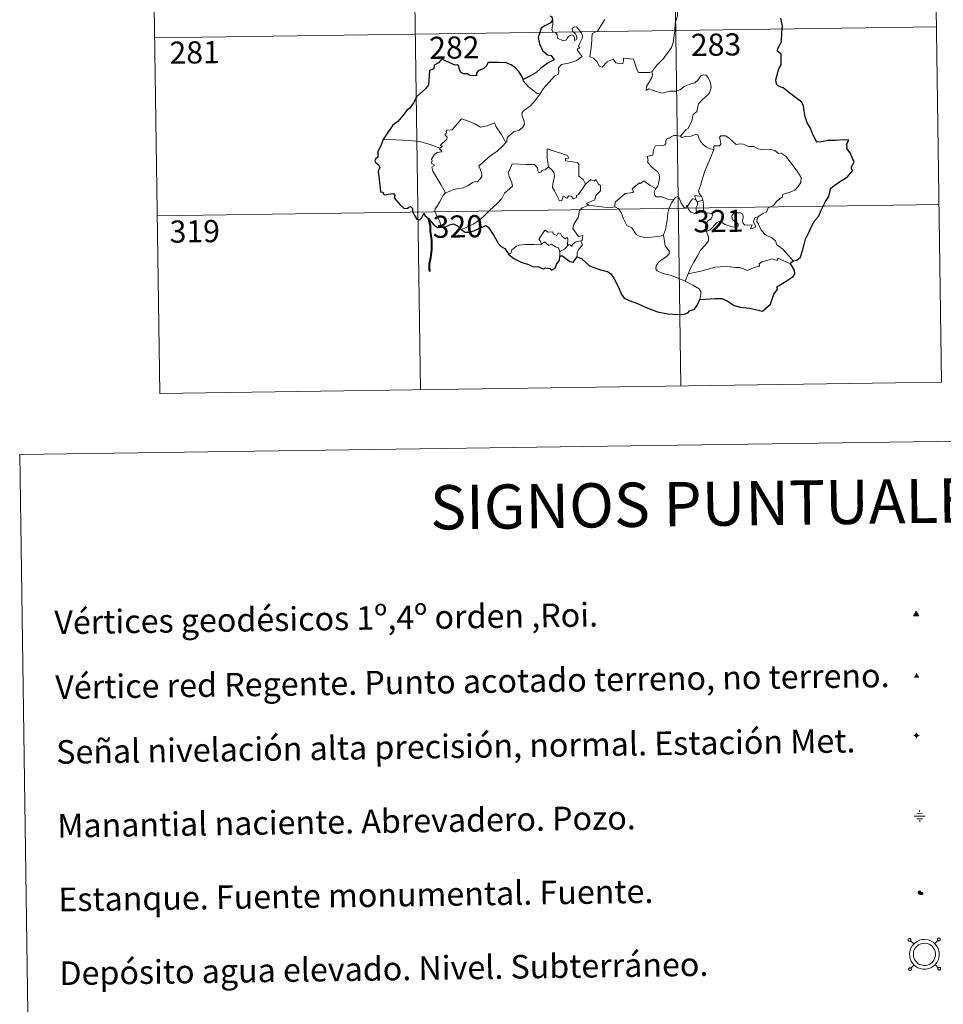
# Model space of a CAD drawing. Units: metres. Extents: x 596200 to 600697, y 4737964 to 4740998.
# Drawn here: x 596522 to 596835, y 4739514 to 4739848 of the extents above; entities that cross this region are included whole.
import ezdxf
from ezdxf.enums import TextEntityAlignment as Align

# ---------------------------------------------------------------- set-up
doc = ezdxf.new("R2010")
doc.units = ezdxf.units.M
doc.header["$MEASUREMENT"] = 0
for name, color, linetype, lineweight in [('Carátula', 7, 'Continuous', 5), ('Level 13', 5, 'Continuous', 0), ('Level 15', 1, 'Continuous', 0), ('Level 63', 7, 'Continuous', 0), ('Level 8', 19, 'Continuous', 0)]:
    doc.layers.add(name, color=color, linetype=linetype, lineweight=lineweight)
doc.styles.add('Arial', font='ARIAL.TTF', dxfattribs={"height": 0.2})

# ---------------------------------------------------------------- blocks, each defined once
blk = doc.blocks.new('5VG1OR')
at = {"layer": 'Carátula', "linetype": 'Continuous', "lineweight": 5}
h = blk.add_hatch(color=1, dxfattribs=at)
edge = h.paths.add_edge_path()
edge.add_arc((0, 0), 0.75, 359.999, 719.999)
at = {"layer": 'Carátula', "color": 250, "linetype": 'Continuous', "lineweight": 5}
for p, q in [((0, 5.2), (-0.1, 0.7)), ((-0.1, 0.7), (0, 5.2)), ((-0.1, -0.8), (-0.1, -2.6)), ((-0.1, -2.6), (-0.1, -0.8))]:
    blk.add_line(p, q, dxfattribs=at)
at = {"layer": 'Carátula', "color": 250, "linetype": 'Continuous', "lineweight": 5, "flags": 128}
for points in [[(0, 5.2), (-4.6, -2.6), (-0.1, -2.6)], [(-0.1, -2.6), (4.4, -2.6), (0, 5.2)]]:
    blk.add_lwpolyline(points, dxfattribs=at)
at = {"layer": 'Carátula', "color": 250, "linetype": 'Continuous', "lineweight": 5, "extrusion": (0, 0, -1)}
for start, end in [(272.8103, 87.2175), (87.1918, 272.8103)]:
    blk.add_arc((0, 0, 0), 0.75, start, end, dxfattribs=at)
at = {"layer": 'Carátula', "color": 250, "linetype": 'Continuous', "lineweight": 5}
blk.add_3dface([(9, -5.2), (-9, -5.2), (-0.1, 10.4)], dxfattribs=at)
blk = doc.blocks.new('5NIVA')
at = {"layer": 'Carátula', "color": 7, "linetype": 'Continuous', "lineweight": 5, "flags": 128}
for points in [[(3.9, -0.1), (3.9, 0.1), (3.9, 0.3), (3.9, 0.5), (3.8, 0.7), (3.8, 0.9), (3.7, 1.1), (3.6, 1.3), (3.6, 1.4), (3.5, 1.6), (3.4, 1.8), (3.3, 2), (3.2, 2.1), (3, 2.3), (2.9, 2.5), (2.8, 2.6), (2.6, 2.7), (2.5, 2.8), (2.3, 3), (2.2, 3.1), (2, 3.2), (1.8, 3.3), (1.6, 3.4), (1.4, 3.4), (1.3, 3.5), (1, 3.6), (0.9, 3.6), (0.7, 3.7), (0.5, 3.7), (0.3, 3.7), (0.1, 3.7), (-0.1, 3.7), (-0.3, 3.7), (-0.5, 3.7), (-0.7, 3.6), (-0.9, 3.6), (-1.1, 3.5), (-1.3, 3.4), (-1.4, 3.4), (-1.6, 3.3), (-1.8, 3.2), (-2, 3.1), (-2.1, 3), (-2.3, 2.8), (-2.5, 2.7), (-2.6, 2.6), (-2.7, 2.5), (-2.9, 2.3), (-3, 2.1), (-3.1, 2), (-3.2, 1.8), (-3.3, 1.6), (-3.4, 1.4), (-3.5, 1.3), (-3.5, 1.1), (-3.6, 0.9), (-3.6, 0.7), (-3.7, 0.5), (-3.7, 0.3), (-3.7, 0.1), (-3.7, -0.1), (-3.7, -0.3), (-3.7, -0.5), (-3.7, -0.7), (-3.6, -0.9), (-3.6, -1.1), (-3.5, -1.3), (-3.5, -1.5), (-3.4, -1.6), (-3.3, -1.8), (-3.2, -2), (-3.1, -2.2), (-3, -2.3), (-2.9, -2.5), (-2.7, -2.7), (-2.6, -2.8), (-2.5, -2.9), (-2.3, -3.1), (-2.1, -3.2), (-2, -3.3), (-1.8, -3.4), (-1.6, -3.5), (-1.5, -3.6), (-1.3, -3.7), (-1.1, -3.7), (-0.9, -3.8), (-0.7, -3.8), (-0.5, -3.9), (-0.3, -3.9), (-0.1, -3.9), (0.1, -3.9), (0.3, -3.9), (0.5, -3.9), (0.7, -3.9), (0.9, -3.8), (1, -3.8), (1.3, -3.7), (1.5, -3.7), (1.6, -3.6), (1.8, -3.5), (2, -3.4)], [(2.1, -0.1), (2.1, 0), (2.1, 0.1), (2.1, 0.2), (2.1, 0.3), (2, 0.4), (2, 0.5), (2, 0.6), (1.9, 0.7), (1.9, 0.8), (1.9, 0.9), (1.8, 1), (1.7, 1.1), (1.7, 1.2), (1.6, 1.2), (1.5, 1.3), (1.5, 1.4), (1.4, 1.4), (1.3, 1.5), (1.2, 1.6), (1.1, 1.6), (1.1, 1.7), (1, 1.7), (0.9, 1.8), (0.8, 1.8), (0.7, 1.8), (0.6, 1.8), (0.5, 1.9), (0.4, 1.9), (0.3, 1.9), (0.2, 1.9), (0.1, 1.9), (0, 1.9), (-0.1, 1.9), (-0.2, 1.8), (-0.3, 1.8), (-0.4, 1.8), (-0.5, 1.8), (-0.6, 1.7), (-0.7, 1.7), (-0.8, 1.6), (-0.9, 1.6), (-1, 1.5), (-1, 1.4), (-1.1, 1.4), (-1.2, 1.3), (-1.3, 1.2), (-1.3, 1.2), (-1.4, 1.1), (-1.5, 1), (-1.5, 0.9), (-1.6, 0.8), (-1.6, 0.7), (-1.6, 0.6), (-1.7, 0.5), (-1.7, 0.4), (-1.7, 0.3), (-1.8, 0.2), (-1.8, 0.1), (-1.8, 0), (-1.8, -0.1), (-1.8, -0.2), (-1.8, -0.3), (-1.7, -0.4), (-1.7, -0.5), (-1.7, -0.6), (-1.7, -0.7), (-1.6, -0.8), (-1.6, -0.8), (-1.6, -0.9), (-1.5, -1), (-1.5, -1.1), (-1.4, -1.2), (-1.3, -1.3), (-1.3, -1.4), (-1.2, -1.4), (-1.1, -1.5), (-1.1, -1.6), (-1, -1.6), (-0.9, -1.7), (-0.8, -1.7), (-0.7, -1.8), (-0.6, -1.8), (-0.5, -1.9), (-0.4, -1.9), (-0.3, -1.9), (-0.2, -2), (-0.1, -2), (0, -2), (0.1, -2), (0.2, -2), (0.3, -2), (0.4, -2), (0.5, -2), (0.6, -2), (0.7, -1.9), (0.8, -1.9), (0.9, -1.9), (1, -1.8), (1.1, -1.8), (1.1, -1.7)], [(0.1, 3.7), (0.1, 7.5)], [(-3.7, -0.1), (-7.6, -0.1)], [(0.1, -3.9), (0.1, -7.8)], [(1.1, -1.7), (1.2, -1.7), (1.3, -1.6), (1.4, -1.6), (1.5, -1.5), (1.5, -1.4), (1.6, -1.4), (1.7, -1.3), (1.7, -1.2), (1.8, -1.1), (1.8, -1), (1.9, -0.9), (2, -0.8), (2, -0.8), (2, -0.7), (2, -0.6), (2.1, -0.5), (2.1, -0.4), (2.1, -0.3), (2.1, -0.2), (2.1, -0.1)], [(2, -3.4), (2.2, -3.3), (2.3, -3.2), (2.5, -3.1), (2.6, -2.9), (2.8, -2.8), (2.9, -2.7), (3, -2.5), (3.2, -2.3), (3.3, -2.2), (3.4, -2), (3.5, -1.8), (3.6, -1.6), (3.6, -1.5), (3.7, -1.3), (3.8, -1.1), (3.8, -0.9), (3.8, -0.7), (3.9, -0.5), (3.9, -0.3), (3.9, -0.1)], [(3.9, -0.1), (7.7, -0.1)]]:
    blk.add_lwpolyline(points, dxfattribs=at)
blk = doc.blocks.new('5NACIE')
at = {"layer": 'Carátula', "color": 170, "linetype": 'Continuous', "lineweight": 5, "flags": 128}
for points in [[(-8.4, 0), (8.4, 0)], [(-4.2, 4.2), (4.2, 4.2)], [(0, 6.3), (0, 8.4)], [(-4.2, -4.2), (4.2, -4.2)], [(0, -6.3), (0, -8.4)]]:
    blk.add_lwpolyline(points, dxfattribs=at)
blk = doc.blocks.new('5ESTAN')
at = {"layer": 'Carátula', "linetype": 'Continuous', "lineweight": 5}
blk.add_hatch(color=154, dxfattribs=at).paths.add_polyline_path([(3.3, -4.6), (2.4, -4.6), (0.5, -4.4), (-1.3, -4), (-2.3, -3.7), (-3.6, -3.1), (-4.7, -2.3), (-5.3, -1.8), (-6.1, -0.7), (-6.4, -0.1), (-6.8, 0.8), (-7.1, 2.3), (-7.1, 3.3), (-7, 3.7), (-6.7, 4.4), (-6.4, 5), (-5.3, 6.1), (-4.8, 6.5), (-3.6, 7.1), (-2.6, 7.3), (-1.8, 7.2), (-1.4, 7.1), (-0.9, 6.9), (0, 6.1), (1.5, 3.8), (2.2, 2.9), (2.6, 2.5), (3.5, 2.1), (4.5, 1.8), (5.8, 1.6), (6.4, 1.4), (7.5, 1), (7.9, 0.7), (8.4, 0.2), (8.7, -0.4), (8.8, -0.8), (8.7, -1.3), (8.2, -2.3), (7.6, -3.1), (6.8, -3.7), (6.3, -4), (5.8, -4.2), (4.6, -4.5)])
at = {"layer": 'Carátula', "color": 1, "linetype": 'Continuous', "lineweight": 5, "flags": 128}
blk.add_lwpolyline([(2.4, -4.6), (3.3, -4.6), (4.6, -4.5), (5.8, -4.2), (6.3, -4), (6.8, -3.7), (7.6, -3.1), (8.2, -2.3), (8.7, -1.3), (8.8, -0.8), (8.7, -0.4), (8.4, 0.2), (7.9, 0.7), (7.5, 1), (6.4, 1.4), (5.8, 1.6), (4.5, 1.8), (3.5, 2.1), (2.6, 2.5), (2.2, 2.9), (1.5, 3.8), (0, 6.1), (-0.9, 6.9), (-1.4, 7.1), (-1.8, 7.2), (-2.6, 7.3), (-3.6, 7.1), (-4.8, 6.5), (-5.3, 6.1), (-6.4, 5), (-6.7, 4.4), (-7, 3.7), (-7.1, 3.3), (-7.1, 2.3), (-6.8, 0.8), (-6.4, -0.1), (-6.1, -0.7), (-5.3, -1.8), (-4.7, -2.3), (-3.6, -3.1), (-2.3, -3.7), (-1.3, -4), (0.5, -4.4)], close=True, dxfattribs=at)
blk = doc.blocks.new('5VGRR')
at = {"layer": 'Carátula', "linetype": 'Continuous', "lineweight": 5}
blk.add_hatch(color=131, dxfattribs=at).paths.add_polyline_path([(0, -5.2), (-9, -5.2), (0, 10.4), (0, 5.2), (-4.5, -2.6), (0, -2.6)])
h = blk.add_hatch(color=1, dxfattribs=at)
edge = h.paths.add_edge_path()
edge.add_arc((0, 0), 0.75, 359.999, 719.999)
at = {"layer": 'Carátula', "linetype": 'Continuous', "lineweight": 5, "extrusion": (0, 0, -1)}
blk.add_hatch(color=131, dxfattribs=at).paths.add_polyline_path([(-9, -5.2), (0, 10.4), (0, 5.2), (-4.4, -2.6), (0, -2.6), (0, -5.2)])
at = {"layer": 'Carátula', "color": 250, "linetype": 'Continuous', "lineweight": 5}
for p, q in [((0, 5.2), (-0.1, 0.7)), ((-0.1, 0.7), (0, 5.2)), ((0, -0.8), (0, -2.6)), ((0, -2.6), (0, -0.8))]:
    blk.add_line(p, q, dxfattribs=at)
at = {"layer": 'Carátula', "color": 250, "linetype": 'Continuous', "lineweight": 5, "flags": 128}
for points in [[(0, 5.2), (-4.5, -2.6), (0, -2.6)], [(0, -2.6), (4.4, -2.6), (0, 5.2)]]:
    blk.add_lwpolyline(points, dxfattribs=at)
at = {"layer": 'Carátula', "color": 250, "linetype": 'Continuous', "lineweight": 5, "extrusion": (0, 0, -1)}
for start, end in [(272.8103, 87.2175), (87.1918, 272.8103)]:
    blk.add_arc((0, 0, 0), 0.75, start, end, dxfattribs=at)

msp = doc.modelspace()

# ---------------------------------------------------------------- linework, layer by layer
at = {"layer": 'Level 63', "linetype": 'Continuous', "lineweight": 0}
for points in [[(596653.24, 4740023.67, -0.49), (596657.55, 4739722.53, -0.49)], [(596741.51, 4740024.93, -0.49), (596745.82, 4739723.8, -0.49)], [(596829.78, 4740026.2, -0.49), (596834.1, 4739725.07, -0.49)], [(596564.96, 4740022.4, -0.49), (596569.28, 4739721.27, -0.49)], [(596743.89, 4739846.74, -0.49), (596744.64, 4739849.2, -0.49), (596744.72, 4739852.26, -0.49), (596744.98, 4739856.38, -0.49), (596744.76, 4739857.69, -0.49), (596744.16, 4739858.38, -0.49), (596743.6, 4739860.71, -0.49), (596743.59, 4739862.02, -0.49), (596743.14, 4739863.01, -0.49), (596741.58, 4739863.95, -0.49), (596738.33, 4739865.77, -0.49), (596737.34, 4739865.88, -0.49), (596736.61, 4739864.82, -0.49), (596735.09, 4739864.1, -0.49), (596733.34, 4739863.46, -0.49), (596731.84, 4739862.31, -0.49), (596729.98, 4739860.79, -0.49), (596726.26, 4739862.26, -0.49), (596725.04, 4739860.78, -0.49)], [(596698.18, 4739822.81, -0.49), (596699.18, 4739824.45, -0.49), (596702.94, 4739828.78, -0.49), (596704.21, 4739829.5, -0.49), (596704.45, 4739830.21, -0.49), (596704.3, 4739831.66, -0.49), (596705.34, 4739832.71, -0.49), (596707.69, 4739833.21, -0.49), (596710.32, 4739834.02, -0.49), (596712.32, 4739835.43, -0.49), (596710.66, 4739837.71, -0.49), (596710.93, 4739838.1, -0.49), (596711.54, 4739838.32, -0.49), (596711.14, 4739838.94, -0.49), (596711.76, 4739840.39, -0.49), (596712.34, 4739841.51, -0.49), (596712.49, 4739842.57, -0.49), (596712.18, 4739843.45, -0.49), (596711.16, 4739844.7, -0.49), (596710.44, 4739845.45, -0.49), (596709.64, 4739845.42, -0.49), (596708.97, 4739844.9, -0.49), (596709.09, 4739843.99, -0.49), (596710, 4739843.23, -0.49), (596710.41, 4739842.51, -0.49), (596710.54, 4739841.63, -0.49), (596710.28, 4739841.14, -0.49), (596709.79, 4739840.83, -0.49), (596709.8, 4739841.8, -0.49), (596709.37, 4739842.58, -0.49), (596708.71, 4739842.78, -0.49), (596707.78, 4739842.39, -0.49), (596707.26, 4739841.64, -0.49), (596707.02, 4739841.07, -0.49), (596705.93, 4739840.75, -0.49), (596703.94, 4739841.71, -0.49), (596703.85, 4739842.78, -0.49), (596703.35, 4739843.61, -0.49), (596702.37, 4739843.81, -0.49), (596702.04, 4739844.58, -0.49), (596702.44, 4739846.39, -0.49), (596702.46, 4739847.13, -0.49), (596702.31, 4739847.63, -0.49)], [(596719.98, 4739848.01, -0.49), (596717.54, 4739844.03, -0.49), (596715.77, 4739843.24, -0.49), (596715.48, 4739839.31, -0.49), (596714.94, 4739835.39, -0.49), (596716.16, 4739834.89, -0.49), (596717.31, 4739833.77, -0.49), (596718.17, 4739832.09, -0.49), (596719.18, 4739831.86, -0.49), (596720.78, 4739833.59, -0.49), (596722.86, 4739834.55, -0.49), (596723.79, 4739833.33, -0.49), (596725.57, 4739832.91, -0.49), (596726.18, 4739833.09, -0.49), (596726.32, 4739833.96, -0.49), (596726.36, 4739834.91, -0.49), (596729.71, 4739834.53, -0.49), (596731.02, 4739830.82, -0.49), (596731.43, 4739829.99, -0.49), (596735.12, 4739830, -0.49), (596735.96, 4739830.24, -0.49)], [(596735.96, 4739830.24, -0.49), (596737.6, 4739832.51, -0.49), (596739.86, 4739834.8, -0.49), (596741.52, 4739836.88, -0.49), (596742.64, 4739838.48, -0.49), (596743.14, 4739840.22, -0.49), (596743.68, 4739844.14, -0.49), (596743.89, 4739846.74, -0.49)], [(596567.56, 4739841.73, -0.49), (596832.37, 4739845.52, -0.49)], [(596735.96, 4739830.24, -0.49), (596736.13, 4739829.38, -0.49), (596735.98, 4739828.35, -0.49), (596735.2, 4739826.94, -0.49), (596734.12, 4739825.31, -0.49), (596734, 4739823.91, -0.49), (596734.92, 4739824.45, -0.49), (596736.2, 4739824, -0.49), (596737.82, 4739823.42, -0.49), (596739.42, 4739822.97, -0.49), (596742.07, 4739823.71, -0.49), (596744.28, 4739823.75, -0.49), (596745.58, 4739824.12, -0.49), (596746.95, 4739825.25, -0.49), (596749.15, 4739826.24, -0.49), (596750.56, 4739826.56, -0.49), (596751.65, 4739827.52, -0.49), (596752.58, 4739828.87, -0.49), (596753.36, 4739829.27, -0.49), (596754.36, 4739829.17, -0.49), (596755.06, 4739828.38, -0.49), (596755.55, 4739827.14, -0.49), (596755.93, 4739825.88, -0.49), (596756.06, 4739824.87, -0.49), (596755.45, 4739823.19, -0.49), (596754.65, 4739822.21, -0.49), (596753.15, 4739820.92, -0.49), (596751.79, 4739819.43, -0.49), (596751.16, 4739816.78, -0.49), (596749.98, 4739815.74, -0.49), (596749.68, 4739814.9, -0.49), (596749.66, 4739813.74, -0.49), (596748.57, 4739811.88, -0.49), (596748.26, 4739811.02, -0.49), (596747.48, 4739810.6, -0.49), (596745.62, 4739808.4, -0.49)], [(596692.37, 4739827.69, -0.49), (596692.36, 4739827.18, -0.49), (596694.19, 4739825.19, -0.49), (596697.06, 4739822.89, -0.49), (596698.18, 4739822.81, -0.49)], [(596698.18, 4739822.81, -0.49), (596696.42, 4739820.59, -0.49), (596694.8, 4739818.78, -0.49), (596693.59, 4739817.79, -0.49), (596692.37, 4739816.94, -0.49), (596692.01, 4739816.46, -0.49), (596691.9, 4739815.66, -0.49), (596692.71, 4739813.4, -0.49), (596692.81, 4739812.51, -0.49), (596692.14, 4739811.39, -0.49), (596690.93, 4739810.39, -0.49), (596689.37, 4739810.05, -0.49), (596686.97, 4739807.97, -0.49), (596686.87, 4739806.57, -0.49), (596686.52, 4739806.34, -0.49)], [(596664.12, 4739804.43, -0.49), (596665, 4739805.05, -0.49), (596664.29, 4739805.26, -0.49), (596666.52, 4739807.39, -0.49), (596666.63, 4739808.12, -0.49), (596665.98, 4739808.8, -0.49), (596665.97, 4739809.28, -0.49), (596666.35, 4739809.5, -0.49), (596666.3, 4739810.2, -0.49), (596666.54, 4739810.49, -0.49), (596668.28, 4739810.59, -0.49), (596671.48, 4739814.35, -0.49), (596673.8, 4739813.5, -0.49), (596676.19, 4739812.49, -0.49), (596677.87, 4739811.5, -0.49), (596680.14, 4739811.91, -0.49), (596682.62, 4739813.01, -0.49), (596683.25, 4739811.67, -0.49), (596684.9, 4739809.18, -0.49), (596686.52, 4739806.34, -0.49)], [(596664.12, 4739804.43, -0.49), (596660.87, 4739805.68, -0.49), (596657.24, 4739806.62, -0.49), (596653.6, 4739806.98, -0.49), (596649.37, 4739807.16, -0.49), (596645, 4739807.31, -0.49)], [(596686.52, 4739806.34, -0.49), (596685.32, 4739805.05, -0.49), (596683.51, 4739803.33, -0.49), (596681, 4739801.53, -0.49)], [(596745.62, 4739808.4, -0.49), (596744.18, 4739808.66, -0.49), (596743.41, 4739808.71, -0.49), (596742.47, 4739808.23, -0.49), (596741.81, 4739807.77, -0.49), (596741.03, 4739807.58, -0.49), (596740.7, 4739806.8, -0.49), (596740.73, 4739806.01, -0.49), (596740.38, 4739805.48, -0.49), (596739.52, 4739805.13, -0.49), (596738.26, 4739805.24, -0.49), (596737.24, 4739805.22, -0.49), (596736.51, 4739803.86, -0.49), (596736.24, 4739802.06, -0.49), (596735.44, 4739801.93, -0.49), (596734.41, 4739801.51, -0.49), (596734.67, 4739800.3, -0.49), (596734.44, 4739799.76, -0.49), (596735.47, 4739798.43, -0.49), (596736.79, 4739797.26, -0.49), (596737.98, 4739796.31, -0.49), (596738.42, 4739795.5, -0.49), (596738.53, 4739794.28, -0.49), (596738.35, 4739792.87, -0.49), (596737.94, 4739791.46, -0.49), (596737.28, 4739790.67, -0.49)], [(596756.89, 4739803.88, -0.49), (596755.69, 4739804.12, -0.49), (596754.46, 4739804.73, -0.49), (596753.46, 4739805.47, -0.49), (596752.47, 4739806.65, -0.49), (596751.84, 4739807.91, -0.49), (596751.53, 4739808.85, -0.49), (596750.6, 4739808.99, -0.49), (596749.25, 4739808.47, -0.49), (596747.3, 4739808.32, -0.49), (596745.94, 4739807.97, -0.49), (596745.62, 4739808.4, -0.49)], [(596772.05, 4739781.28, -0.49), (596773.57, 4739782.27, -0.49), (596774.78, 4739782.72, -0.49), (596775.3, 4739784.15, -0.49), (596777.1, 4739784.96, -0.49), (596778.3, 4739786.46, -0.49), (596780.18, 4739787.9, -0.49), (596780.18, 4739788.72, -0.49), (596782.8, 4739789.43, -0.49), (596784.41, 4739790.14, -0.49), (596785.56, 4739791.41, -0.49), (596786.46, 4739792.78, -0.49), (596786.48, 4739794.44, -0.49), (596785.41, 4739796.26, -0.49), (596781.39, 4739801.56, -0.49), (596779.76, 4739802.67, -0.49), (596778.8, 4739802.57, -0.49), (596777.63, 4739803.6, -0.49), (596776.26, 4739803.95, -0.49), (596773.88, 4739803.84, -0.49), (596771.95, 4739804.16, -0.49), (596770.46, 4739804.98, -0.49), (596768.69, 4739804.9, -0.49), (596766.94, 4739805.75, -0.49), (596765.92, 4739805.82, -0.49), (596764.54, 4739805.67, -0.49), (596763.58, 4739806.42, -0.49), (596762.18, 4739807.82, -0.49), (596760.88, 4739808.55, -0.49), (596759.3, 4739808.6, -0.49), (596758.82, 4739808.01, -0.49), (596759.24, 4739806.73, -0.49), (596759.36, 4739805.72, -0.49), (596758.87, 4739805.17, -0.49), (596756.91, 4739805.12, -0.49), (596756.89, 4739803.88, -0.49)], [(596666.07, 4739789.23, -0.49), (596664.52, 4739792.03, -0.49), (596661.79, 4739796.64, -0.49), (596661.4, 4739797.9, -0.49), (596662.25, 4739798.43, -0.49), (596662.2, 4739798.78, -0.49), (596661.2, 4739799.28, -0.49), (596661.54, 4739800.1, -0.49), (596661.33, 4739800.69, -0.49), (596662.33, 4739802.31, -0.49), (596663.21, 4739802.88, -0.49), (596664.63, 4739803.16, -0.49), (596664.84, 4739803.38, -0.49), (596663.98, 4739804.14, -0.49), (596664.12, 4739804.43, -0.49)], [(596707.88, 4739800.98, -0.49), (596707.4, 4739801.9, -0.49), (596700.49, 4739804.17, -0.49), (596700.54, 4739801.08, -0.49), (596700.97, 4739798.08, -0.49)], [(596756.89, 4739803.88, -0.49), (596755.35, 4739799.96, -0.49), (596754.05, 4739796.9, -0.49), (596753.11, 4739794.14, -0.49), (596752.45, 4739791.68, -0.49), (596751.79, 4739789.9, -0.49), (596751.95, 4739789.19, -0.49), (596752.72, 4739788.03, -0.49)], [(596681, 4739801.53, -0.49), (596679.1, 4739799.91, -0.49), (596677.31, 4739798.28, -0.49), (596677.94, 4739797.06, -0.49), (596678.38, 4739795.67, -0.49), (596678.32, 4739794.72, -0.49), (596677.52, 4739793.66, -0.49), (596676.93, 4739792.94, -0.49), (596676.2, 4739793.11, -0.49), (596675.18, 4739792.74, -0.49), (596673.76, 4739791.69, -0.49), (596672.04, 4739790.91, -0.49), (596670.41, 4739790.73, -0.49), (596668.74, 4739790.35, -0.49), (596667.34, 4739789.74, -0.49), (596666.07, 4739789.23, -0.49)], [(596713.51, 4739792.17, -0.49), (596712.66, 4739793.73, -0.49), (596711.18, 4739794.87, -0.49), (596711.2, 4739798.86, -0.49), (596710.73, 4739799.48, -0.49), (596708.12, 4739799.91, -0.49), (596706.73, 4739800.05, -0.49), (596706.7, 4739800.87, -0.49), (596707.88, 4739800.98, -0.49)], [(596700.97, 4739798.08, -0.49), (596699.91, 4739797.12, -0.49), (596698.81, 4739796.82, -0.49), (596698.5, 4739796.31, -0.49), (596697.71, 4739796.05, -0.49), (596697.39, 4739796.74, -0.49), (596697.22, 4739797.77, -0.49), (596696.23, 4739798.83, -0.49), (596693.45, 4739798.81, -0.49), (596688.69, 4739799.13, -0.49), (596687.8, 4739797.16, -0.49), (596687.29, 4739796.16, -0.49), (596687.62, 4739794.76, -0.49), (596688.56, 4739792.67, -0.49), (596688.79, 4739791.54, -0.49), (596686.08, 4739789.17, -0.49), (596685.15, 4739787.28, -0.49), (596683.48, 4739785.5, -0.49), (596681.1, 4739783.34, -0.49), (596679.28, 4739781.51, -0.49), (596677.72, 4739780.05, -0.49), (596675.45, 4739778.62, -0.49), (596672.4, 4739777.12, -0.49), (596671.42, 4739776.87, -0.49)], [(596713.51, 4739792.17, -0.49), (596711.14, 4739788.7, -0.49), (596710.39, 4739788.34, -0.49), (596710.48, 4739787.64, -0.49), (596709.41, 4739787.16, -0.49), (596708.66, 4739788.08, -0.49), (596707.81, 4739788.27, -0.49), (596707.17, 4739787.43, -0.49), (596705.94, 4739788.1, -0.49), (596705.48, 4739786.6, -0.49), (596704.73, 4739786.48, -0.49), (596704.01, 4739787.87, -0.49), (596703.03, 4739789.93, -0.49), (596702.33, 4739791, -0.49), (596702.38, 4739792.25, -0.49), (596702.96, 4739794.78, -0.49), (596702.88, 4739795.94, -0.49), (596702.21, 4739796.88, -0.49), (596700.97, 4739798.08, -0.49)], [(596714.46, 4739785.09, -0.49), (596713.82, 4739785.65, -0.49), (596716.65, 4739786.84, -0.49), (596717, 4739788.34, -0.49), (596718.6, 4739789.94, -0.49), (596718.59, 4739791.71, -0.49), (596717.9, 4739792.21, -0.49), (596716.94, 4739793.8, -0.49), (596716.44, 4739793.18, -0.49), (596715.24, 4739793.72, -0.49), (596713.51, 4739792.17, -0.49)], [(596737.28, 4739790.67, -0.49), (596735.43, 4739791.73, -0.49), (596733.25, 4739793.33, -0.49), (596732.1, 4739792.4, -0.49), (596731.73, 4739792.68, -0.49), (596729.32, 4739790.58, -0.49), (596729.73, 4739789.61, -0.49), (596729.46, 4739789.32, -0.49), (596726.94, 4739789, -0.49), (596723.48, 4739786.09, -0.49), (596723.36, 4739784.47, -0.49)], [(596743.37, 4739787.03, -0.49), (596741.33, 4739787.14, -0.49), (596739.37, 4739787.94, -0.49), (596737.4, 4739787.9, -0.49), (596736.91, 4739788.31, -0.49), (596736.7, 4739789.6, -0.49), (596737.28, 4739790.67, -0.49)], [(596666.07, 4739789.23, -0.49), (596665.14, 4739788.21, -0.49), (596664.08, 4739786.12, -0.49), (596663.2, 4739784.72, -0.49), (596662.54, 4739783.91, -0.49), (596662.5, 4739782.85, -0.49), (596664.07, 4739779.79, -0.49), (596664.59, 4739777.96, -0.49), (596664.84, 4739777.64, -0.49)], [(596739.87, 4739775, -0.49), (596740.54, 4739776.81, -0.49), (596741.13, 4739779.97, -0.49), (596741.34, 4739782.27, -0.49), (596741.79, 4739784.06, -0.49), (596742.64, 4739785.81, -0.49), (596743.37, 4739787.03, -0.49)], [(596748, 4739784.59, -0.49), (596747.75, 4739785.02, -0.49), (596747.59, 4739784.12, -0.49), (596746.87, 4739784.32, -0.49), (596745.92, 4739785.77, -0.49), (596745.36, 4739787.22, -0.49), (596744.71, 4739787.95, -0.49), (596743.95, 4739787.7, -0.49), (596743.37, 4739787.03, -0.49)], [(596750.74, 4739786.94, -0.49), (596749.67, 4739787.18, -0.49), (596749.06, 4739786.29, -0.49), (596748, 4739784.59, -0.49)], [(596752.72, 4739788.03, -0.49), (596750.46, 4739788.36, -0.49), (596750.74, 4739786.94, -0.49)], [(596750.74, 4739786.94, -0.49), (596751.44, 4739786.23, -0.49)], [(596751.44, 4739786.23, -0.49), (596751.44, 4739785.21, -0.49), (596750.97, 4739784.32, -0.49), (596750.92, 4739783.3, -0.49), (596751.36, 4739782.36, -0.49)], [(596751.44, 4739786.23, -0.49), (596753.17, 4739786.79, -0.49)], [(596752.72, 4739788.03, -0.49), (596752.96, 4739787.51, -0.49), (596753.17, 4739786.79, -0.49)], [(596753.17, 4739786.79, -0.49), (596753.4, 4739785.45, -0.49), (596753.48, 4739783.92, -0.49), (596753.5, 4739782.63, -0.49)], [(596568.42, 4739781.5, -0.49), (596833.23, 4739785.29, -0.49)], [(596711.92, 4739772.99, -0.49), (596712.32, 4739773.06, -0.49), (596712.61, 4739774.76, -0.49), (596711.13, 4739774.4, -0.49), (596709.23, 4739777.2, -0.49), (596709.57, 4739778.62, -0.49), (596711.04, 4739780.85, -0.49), (596711.41, 4739783.24, -0.49), (596712.34, 4739784.19, -0.49), (596714.46, 4739785.09, -0.49)], [(596723.36, 4739784.47, -0.49), (596721.86, 4739784.13, -0.49), (596717.85, 4739784.64, -0.49), (596714.46, 4739785.09, -0.49)], [(596739.87, 4739775, -0.49), (596738.75, 4739774.54, -0.49), (596735.86, 4739774.22, -0.49), (596733.56, 4739774.15, -0.49), (596731.65, 4739774.52, -0.49), (596730.62, 4739775.09, -0.49), (596729.22, 4739777.44, -0.49), (596727.43, 4739778.21, -0.49), (596726.32, 4739780.39, -0.49), (596725.51, 4739782.62, -0.49), (596724.52, 4739783.97, -0.49), (596723.36, 4739784.47, -0.49)], [(596748, 4739784.59, -0.49), (596748.36, 4739783.63, -0.49), (596749.14, 4739782.68, -0.49), (596750.5, 4739782.22, -0.49), (596751.36, 4739782.36, -0.49)], [(596751.36, 4739782.36, -0.49), (596752.43, 4739782.65, -0.49), (596753.5, 4739782.63, -0.49)], [(596753.5, 4739782.63, -0.49), (596755.44, 4739782.4, -0.49), (596756.12, 4739782.27, -0.49), (596756.58, 4739781.79, -0.49), (596756.09, 4739780.47, -0.49), (596754.86, 4739779.71, -0.49), (596754.2, 4739778.67, -0.49), (596754.08, 4739777.59, -0.49), (596754.51, 4739776.16, -0.49)], [(596754.51, 4739776.16, -0.49), (596755.74, 4739776.7, -0.49), (596757.96, 4739779.07, -0.49), (596759.02, 4739779.66, -0.49), (596760.78, 4739778.56, -0.49), (596763.18, 4739777.7, -0.49), (596764.55, 4739777.6, -0.49), (596765.16, 4739777.94, -0.49), (596765.18, 4739778.65, -0.49), (596764.45, 4739779.28, -0.49), (596763.5, 4739779.95, -0.49), (596763.12, 4739780.39, -0.49), (596763.09, 4739781.4, -0.49), (596763.58, 4739782.21, -0.49), (596764.83, 4739782.52, -0.49), (596766.01, 4739782.52, -0.49), (596766.73, 4739782.06, -0.49), (596766.89, 4739780.86, -0.49), (596766.71, 4739779.92, -0.49), (596766.78, 4739779.04, -0.49), (596767.32, 4739778.45, -0.49), (596768.37, 4739778.33, -0.49), (596769.89, 4739778.42, -0.49), (596769.35, 4739777.1, -0.49), (596770.99, 4739777.54, -0.49), (596771.09, 4739778.06, -0.49), (596770.57, 4739778.8, -0.49), (596770.34, 4739779.58, -0.49), (596770.8, 4739780.73, -0.49), (596772.05, 4739781.28, -0.49)], [(596783.83, 4739766.19, -0.49), (596782.24, 4739768.04, -0.49), (596780.33, 4739770.11, -0.49), (596778.3, 4739771.63, -0.49), (596777.82, 4739773.01, -0.49), (596776.58, 4739773.97, -0.49), (596774.46, 4739775.03, -0.49), (596773.02, 4739776.56, -0.49), (596772.03, 4739778.65, -0.49), (596771.5, 4739779.5, -0.49), (596771.6, 4739780.42, -0.49), (596772.05, 4739781.28, -0.49)], [(596698.56, 4739771.87, -0.49), (596698.21, 4739772.76, -0.49), (596697.65, 4739773.63, -0.49), (596698.44, 4739774.71, -0.49), (596699.73, 4739776.61, -0.49), (596700.86, 4739775.91, -0.49), (596702.26, 4739775.98, -0.49), (596702.51, 4739775.3, -0.49), (596703.81, 4739774.77, -0.49), (596704.22, 4739775.66, -0.49), (596705.02, 4739775.48, -0.49), (596705.46, 4739774.51, -0.49), (596706.58, 4739773.64, -0.49), (596707.14, 4739774.16, -0.49), (596707.55, 4739773.65, -0.49), (596707.4, 4739771.28, -0.49)], [(596754.51, 4739776.16, -0.49), (596755.16, 4739774.24, -0.49), (596755.15, 4739772.94, -0.49), (596753.99, 4739771.51, -0.49), (596752.48, 4739769.76, -0.49), (596751.27, 4739767.69, -0.49), (596750.17, 4739765.8, -0.49), (596749.16, 4739763.9, -0.49), (596748.27, 4739761.84, -0.49)], [(596707.4, 4739771.28, -0.49), (596707.73, 4739771.67, -0.49), (596708.33, 4739771.61, -0.49), (596708.96, 4739771.11, -0.49), (596709.09, 4739771.72, -0.49), (596709.96, 4739772.52, -0.49), (596710.86, 4739772.7, -0.49), (596711.92, 4739772.99, -0.49)], [(596711.92, 4739772.99, -0.49), (596712.42, 4739771.61, -0.49), (596711.07, 4739769.95, -0.49), (596710.61, 4739769.03, -0.49), (596710.63, 4739767.58, -0.49)], [(596747.23, 4739759.34, -0.49), (596744.88, 4739760.33, -0.49), (596742.29, 4739761.32, -0.49), (596739.72, 4739761.9, -0.49), (596737.78, 4739762.85, -0.49), (596737.3, 4739763.52, -0.49), (596737.44, 4739764.51, -0.49), (596738.24, 4739765.79, -0.49), (596740.88, 4739767.67, -0.49), (596741.83, 4739768.63, -0.49), (596741.83, 4739769.54, -0.49), (596740.49, 4739771.31, -0.49), (596739.87, 4739775, -0.49)], [(596687.56, 4739768.32, -0.49), (596688.22, 4739768.84, -0.49), (596688.57, 4739769.88, -0.49), (596690.06, 4739771.22, -0.49), (596691, 4739771.56, -0.49), (596693.08, 4739771.75, -0.49), (596696.07, 4739771.75, -0.49), (596698.38, 4739771.65, -0.49), (596698.56, 4739771.87, -0.49)], [(596704.82, 4739769.34, -0.49), (596704.33, 4739770.66, -0.49), (596703.34, 4739770.9, -0.49), (596701.85, 4739771.87, -0.49), (596701.07, 4739771.42, -0.49), (596699.62, 4739772.65, -0.49), (596698.56, 4739771.87, -0.49)], [(596707.4, 4739771.28, -0.49), (596706.42, 4739770.15, -0.49), (596704.82, 4739769.34, -0.49)], [(596704.82, 4739769.34, -0.49), (596704.8, 4739767.71, -0.49)], [(596782.93, 4739765.14, -0.49), (596778.64, 4739767.13, -0.49), (596778.54, 4739766.29, -0.49), (596776.54, 4739766.84, -0.49), (596774.9, 4739766.31, -0.49), (596773.16, 4739765.85, -0.49), (596772.25, 4739765.18, -0.49), (596772.38, 4739764.61, -0.49), (596772.15, 4739764.31, -0.49), (596770.98, 4739764.07, -0.49), (596768.28, 4739762.94, -0.49), (596766.94, 4739763.48, -0.49), (596765.62, 4739763.92, -0.49), (596764.21, 4739763.91, -0.49), (596761.73, 4739764.23, -0.49), (596759.05, 4739764.13, -0.49), (596757.27, 4739764.01, -0.49), (596755.49, 4739763.48, -0.49), (596752.56, 4739762.7, -0.49), (596748.27, 4739761.84, -0.49)], [(596748.27, 4739761.84, -0.49), (596747.23, 4739759.34, -0.49)], [(596752.2, 4739753.14, -0.49), (596752.55, 4739754.75, -0.49), (596752.54, 4739755.84, -0.49), (596752.01, 4739756.76, -0.49), (596749.85, 4739758.01, -0.49), (596747.23, 4739759.34, -0.49)], [(596569.28, 4739721.27, -0.49), (596834.1, 4739725.07, -0.49)]]:
    msp.add_polyline3d(points, dxfattribs=at)
at = {"layer": 'Level 63', "linetype": 'Continuous', "lineweight": 30}
for points in [[(596701.51, 4739846.73, -0.49), (596699.67, 4739845.8, -0.49), (596698.49, 4739845.1, -0.49), (596697.98, 4739843.61, -0.49), (596697.4, 4739841.87, -0.49), (596697.91, 4739839.71, -0.49), (596698.88, 4739837.45, -0.49), (596700.63, 4739836.05, -0.49), (596701.9, 4739835.77, -0.49), (596702.88, 4739834.3, -0.49), (596702.37, 4739834.11, -0.49), (596700.88, 4739833.35, -0.49), (596698.27, 4739831.34, -0.49), (596696.69, 4739829.89, -0.49), (596694.13, 4739828.61, -0.49), (596692.37, 4739827.69, -0.49)], [(596701.5, 4739849.28, -0.49), (596702.1, 4739848.84, -0.49), (596702.31, 4739847.63, -0.49)], [(596783.83, 4739766.19, -0.49), (596785.02, 4739766.48, -0.49), (596786.3, 4739767.5, -0.49), (596787.05, 4739770.03, -0.49), (596788.01, 4739773.51, -0.49), (596789.08, 4739775.76, -0.49), (596790.24, 4739778.34, -0.49), (596791.19, 4739779.91, -0.49), (596792.35, 4739781.24, -0.49), (596793.4, 4739783.57, -0.49), (596794.79, 4739786.27, -0.49), (596795.95, 4739788.06, -0.49), (596796.4, 4739789.98, -0.49), (596796.44, 4739790.7, -0.49), (596797.68, 4739791.75, -0.49), (596799.87, 4739793.21, -0.49), (596802.12, 4739794.5, -0.49), (596803.98, 4739796.78, -0.49), (596803.59, 4739797.24, -0.49), (596803.52, 4739798.07, -0.49), (596804.04, 4739798.86, -0.49), (596804.53, 4739799.63, -0.49), (596803.14, 4739802.84, -0.49), (596802.02, 4739804.26, -0.49), (596802.16, 4739805, -0.49), (596801.9, 4739805.68, -0.49), (596802.62, 4739807.08, -0.49), (596800.78, 4739807.17, -0.49), (596798.2, 4739806.95, -0.49), (596795.5, 4739807.02, -0.49), (596793.38, 4739806.49, -0.49), (596791.97, 4739806.39, -0.49), (596791.48, 4739806.99, -0.49), (596790.31, 4739809.41, -0.49), (596789.66, 4739811.21, -0.49), (596788.6, 4739813, -0.49), (596787.89, 4739815.06, -0.49), (596787.53, 4739817.08, -0.49), (596787.33, 4739818.66, -0.49), (596786.79, 4739820.03, -0.49), (596785.07, 4739821.24, -0.49), (596782.7, 4739823.04, -0.49), (596780.43, 4739824.86, -0.49), (596778.86, 4739825.42, -0.49), (596778.18, 4739826.13, -0.49), (596777.89, 4739827.59, -0.49), (596778.42, 4739829.24, -0.49), (596779, 4739831.28, -0.49), (596779.79, 4739832.64, -0.49), (596779.74, 4739836.21, -0.49), (596778.48, 4739837.22, -0.49), (596778.62, 4739838.15, -0.49), (596779.85, 4739840.42, -0.49), (596779.93, 4739843.56, -0.49), (596780.16, 4739845.76, -0.49), (596779.62, 4739848.49, -0.49)], [(596692.37, 4739827.69, -0.49), (596691.67, 4739829.17, -0.49), (596690.76, 4739830.43, -0.49), (596689.8, 4739831.65, -0.49), (596688.36, 4739832.58, -0.49), (596686.57, 4739833.27, -0.49), (596684.15, 4739833.45, -0.49), (596680.54, 4739833.47, -0.49), (596679.87, 4739832.17, -0.49), (596679.03, 4739831.44, -0.49), (596677.16, 4739830.56, -0.49), (596676.6, 4739829.76, -0.49), (596676.56, 4739828.9, -0.49), (596674.28, 4739828.98, -0.49), (596673.57, 4739829.58, -0.49), (596672.18, 4739829.56, -0.49), (596671.2, 4739830.03, -0.49), (596670.64, 4739831.35, -0.49), (596670.53, 4739832.31, -0.49), (596670.07, 4739832.62, -0.49), (596669.35, 4739832.56, -0.49), (596665.48, 4739834.22, -0.49), (596664.96, 4739834.72, -0.49), (596663.71, 4739833.34, -0.49), (596662.23, 4739832.56, -0.49), (596662.06, 4739831.28, -0.49), (596660.64, 4739830.74, -0.49), (596660.35, 4739825.87, -0.49), (596659.24, 4739824.49, -0.49), (596656.36, 4739821.86, -0.49), (596655.23, 4739819.71, -0.49), (596653.89, 4739817.78, -0.49), (596652.97, 4739817.31, -0.49), (596652.13, 4739816.16, -0.49), (596649.93, 4739813.44, -0.49), (596648.28, 4739812.23, -0.49), (596646.66, 4739809.92, -0.49), (596645, 4739807.31, -0.49)], [(596645, 4739807.31, -0.49), (596644.02, 4739804.91, -0.49), (596643.17, 4739803.2, -0.49), (596643.15, 4739801.29, -0.49), (596642.35, 4739800.66, -0.49), (596642.12, 4739800.12, -0.49), (596642.51, 4739799.36, -0.49), (596643.38, 4739798.82, -0.49), (596643.87, 4739797.85, -0.49), (596643.31, 4739796.6, -0.49), (596643.78, 4739791.79, -0.49), (596644.06, 4739789.46, -0.49), (596644.77, 4739789.63, -0.49), (596645.26, 4739788.61, -0.49), (596647.54, 4739788.87, -0.49), (596648.48, 4739789, -0.49), (596648.91, 4739788.38, -0.49), (596648.66, 4739787.58, -0.49), (596650.59, 4739785.26, -0.49), (596652.03, 4739783.96, -0.49), (596653.17, 4739784.02, -0.49), (596653.66, 4739784.36, -0.49), (596654.23, 4739784.6, -0.49), (596654.84, 4739783.96, -0.49), (596654.94, 4739782.91, -0.49), (596655.54, 4739781.56, -0.49), (596656.41, 4739780.34, -0.49), (596657.32, 4739780.08, -0.49), (596657.99, 4739780.61, -0.49), (596658.34, 4739781.54, -0.49), (596658.8, 4739782.31, -0.49), (596659.1, 4739781.54, -0.49), (596660.17, 4739780.65, -0.49), (596662.14, 4739778.41, -0.49), (596663.51, 4739777.53, -0.49), (596664.84, 4739777.64, -0.49)], [(596664.84, 4739777.64, -0.49), (596666.27, 4739777.82, -0.49), (596667.42, 4739778.4, -0.49), (596668.78, 4739778.74, -0.49), (596670.1, 4739778.02, -0.49), (596671.42, 4739776.87, -0.49)], [(596671.42, 4739776.87, -0.49), (596672.76, 4739775.93, -0.49), (596674.11, 4739775.87, -0.49), (596675.7, 4739776.32, -0.49), (596678.94, 4739777.84, -0.49), (596679.78, 4739778.13, -0.49), (596680.64, 4739777.46, -0.49), (596682.39, 4739774.84, -0.49), (596683.99, 4739771.95, -0.49), (596684.97, 4739771.08, -0.49), (596686.15, 4739770.37, -0.49), (596687.56, 4739768.32, -0.49)], [(596687.56, 4739768.32, -0.49), (596689.19, 4739767.01, -0.49), (596691.68, 4739765.75, -0.49), (596694.47, 4739764.85, -0.49), (596695.7, 4739764.17, -0.49), (596697.39, 4739764.26, -0.49), (596699.12, 4739763.47, -0.49), (596700.02, 4739763.84, -0.49), (596701.45, 4739763.63, -0.49), (596701.95, 4739763.01, -0.49), (596703.23, 4739763.67, -0.49), (596703.65, 4739764.97, -0.49), (596704.65, 4739766.44, -0.49), (596704.8, 4739767.71, -0.49)], [(596704.8, 4739767.71, -0.49), (596705.48, 4739768.03, -0.49), (596708.12, 4739765.95, -0.49), (596709.27, 4739765.75, -0.49), (596710.63, 4739767.58, -0.49)], [(596710.63, 4739767.58, -0.49), (596712.25, 4739766.89, -0.49), (596714.84, 4739764.55, -0.49), (596718.57, 4739763.11, -0.49), (596720.96, 4739762.53, -0.49), (596721.96, 4739761.87, -0.49), (596723.04, 4739760.32, -0.49), (596724.68, 4739757.3, -0.49), (596725.7, 4739754.79, -0.49), (596726.63, 4739753.56, -0.49), (596728.28, 4739752.79, -0.49), (596731.1, 4739751.78, -0.49), (596734.03, 4739750.35, -0.49), (596737.9, 4739748.95, -0.49), (596741.38, 4739748.25, -0.49), (596744.45, 4739747.96, -0.49), (596746.95, 4739748.15, -0.49), (596748.15, 4739748.57, -0.49), (596748.69, 4739749.25, -0.49), (596750.35, 4739749.84, -0.49), (596751.45, 4739751.32, -0.49), (596752.2, 4739753.14, -0.49)], [(596782.93, 4739765.14, -0.49), (596783.2, 4739765.73, -0.49), (596783.83, 4739766.19, -0.49)], [(596752.2, 4739753.14, -0.49), (596754.25, 4739753.23, -0.49), (596757.38, 4739753.42, -0.49), (596759.62, 4739753.41, -0.49), (596761.42, 4739752.7, -0.49), (596763.8, 4739751.06, -0.49), (596765.85, 4739750.49, -0.49), (596769.08, 4739750.13, -0.49), (596773.46, 4739749.11, -0.49), (596776.12, 4739751.48, -0.49), (596777.27, 4739754.86, -0.49), (596778.48, 4739756.46, -0.49), (596778.3, 4739757.37, -0.49), (596781.4, 4739759.33, -0.49), (596783.81, 4739760.84, -0.49), (596784.4, 4739761.78, -0.49), (596784.24, 4739763.02, -0.49), (596783.54, 4739764.2, -0.49), (596782.93, 4739765.14, -0.49)]]:
    msp.add_polyline3d(points, dxfattribs=at)
at = {"layer": 'Level 63', "color": 2, "linetype": 'Continuous', "lineweight": 30}
msp.add_polyline3d([(596702.31, 4739847.63, -0.49), (596701.51, 4739846.73, -0.49)], dxfattribs=at)
at = {"layer": 'Level 63', "linetype": 'Continuous', "lineweight": 40}
msp.add_polyline3d([(596660.17, 4739780.65, -0.49), (596660.89, 4739778.19, -0.49), (596660.92, 4739776.3, -0.49), (596661.29, 4739773.05, -0.49), (596661.34, 4739769.89, -0.49), (596660.97, 4739767.25, -0.49), (596660.48, 4739765.03, -0.49), (596660.51, 4739763.25, -0.49), (596660.73, 4739762.62, -0.49)], dxfattribs=at)
at = {"layer": 'Level 63', "color": 38, "linetype": 'Continuous', "lineweight": 0}
msp.add_polyline3d([(596521.85, 4739700.54, 0.01), (596967.73, 4739706.94, 0.01), (596991.91, 4738020.04, 0.01), (596546.03, 4738013.64, 0.01), (596521.85, 4739700.54, 0.01)], close=True, dxfattribs=at)
at = {"layer": 'Level 63', "color": 19, "linetype": 'Continuous', "lineweight": 0}
for points in [[(596822.89, 4739536.4, 0.51), (596822.84, 4739536.34, 0.51), (596822.8, 4739536.26, 0.51), (596822.77, 4739536.18, 0.51), (596822.76, 4739536.09, 0.51), (596822.76, 4739536.01, 0.51), (596822.78, 4739535.92, 0.51), (596822.82, 4739535.84, 0.51), (596822.87, 4739535.77, 0.51), (596822.93, 4739535.71, 0.51), (596823, 4739535.66, 0.51), (596823.08, 4739535.63, 0.51), (596823.17, 4739535.61, 0.51), (596823.26, 4739535.61, 0.51), (596823.34, 4739535.62, 0.51), (596823.42, 4739535.65, 0.51), (596823.5, 4739535.7, 0.51), (596823.56, 4739535.75, 0.51), (596823.62, 4739535.82, 0.51), (596823.66, 4739535.9, 0.51), (596823.68, 4739535.98, 0.51), (596823.69, 4739536.06, 0.51), (596823.69, 4739536.15, 0.51), (596823.67, 4739536.23, 0.51), (596823.63, 4739536.31, 0.51), (596823.58, 4739536.38, 0.51), (596823.52, 4739536.44, 0.51), (596823.45, 4739536.49, 0.51), (596823.37, 4739536.52, 0.51), (596823.28, 4739536.54, 0.51), (596823.2, 4739536.55, 0.51), (596823.11, 4739536.53, 0.51), (596823.03, 4739536.5, 0.51), (596822.96, 4739536.46, 0.51), (596822.89, 4739536.4, 0.51)], [(596832.82, 4739536.55, 0.51), (596832.77, 4739536.48, 0.51), (596832.73, 4739536.4, 0.51), (596832.7, 4739536.32, 0.51), (596832.69, 4739536.24, 0.51), (596832.69, 4739536.15, 0.51), (596832.72, 4739536.07, 0.51), (596832.75, 4739535.99, 0.51), (596832.8, 4739535.92, 0.51), (596832.86, 4739535.86, 0.51), (596832.94, 4739535.81, 0.51), (596833.02, 4739535.77, 0.51), (596833.1, 4739535.76, 0.51), (596833.18, 4739535.75, 0.51), (596833.27, 4739535.77, 0.51), (596833.35, 4739535.8, 0.51), (596833.43, 4739535.84, 0.51), (596833.49, 4739535.9, 0.51), (596833.55, 4739535.96, 0.51), (596833.59, 4739536.04, 0.51), (596833.61, 4739536.12, 0.51), (596833.62, 4739536.21, 0.51), (596833.62, 4739536.29, 0.51), (596833.6, 4739536.38, 0.51), (596833.56, 4739536.46, 0.51), (596833.51, 4739536.53, 0.51), (596833.45, 4739536.59, 0.51), (596833.38, 4739536.63, 0.51), (596833.3, 4739536.67, 0.51), (596833.21, 4739536.69, 0.51), (596833.13, 4739536.69, 0.51), (596833.04, 4739536.67, 0.51), (596832.96, 4739536.65, 0.51), (596832.88, 4739536.6, 0.51), (596832.82, 4739536.55, 0.51)], [(596824.65, 4739534.7, 0.51), (596823.56, 4739535.75, 0.51)], [(596831.78, 4739534.8, 0.51), (596832.83, 4739535.88, 0.51)], [(596823.03, 4739526.47, 0.51), (596822.98, 4739526.41, 0.51), (596822.94, 4739526.33, 0.51), (596822.91, 4739526.25, 0.51), (596822.9, 4739526.16, 0.51), (596822.91, 4739526.08, 0.51), (596822.93, 4739525.99, 0.51), (596822.96, 4739525.91, 0.51), (596823.01, 4739525.84, 0.51), (596823.08, 4739525.78, 0.51), (596823.15, 4739525.74, 0.51), (596823.23, 4739525.7, 0.51), (596823.31, 4739525.68, 0.51), (596823.4, 4739525.68, 0.51), (596823.48, 4739525.69, 0.51), (596823.56, 4739525.72, 0.51), (596823.64, 4739525.76, 0.51), (596823.7, 4739525.82, 0.51), (596823.76, 4739525.89, 0.51), (596823.8, 4739525.97, 0.51), (596823.83, 4739526.05, 0.51), (596823.84, 4739526.13, 0.51), (596823.83, 4739526.22, 0.51), (596823.81, 4739526.3, 0.51), (596823.77, 4739526.38, 0.51), (596823.72, 4739526.45, 0.51), (596823.66, 4739526.51, 0.51), (596823.59, 4739526.56, 0.51), (596823.51, 4739526.59, 0.51), (596823.42, 4739526.61, 0.51), (596823.34, 4739526.62, 0.51), (596823.25, 4739526.6, 0.51), (596823.17, 4739526.57, 0.51), (596823.1, 4739526.53, 0.51), (596823.03, 4739526.47, 0.51)], [(596824.75, 4739527.57, 0.51), (596823.69, 4739526.48, 0.51)], [(596831.88, 4739527.67, 0.51), (596832.96, 4739526.62, 0.51)], [(596832.96, 4739526.62, 0.51), (596832.91, 4739526.55, 0.51), (596832.87, 4739526.47, 0.51), (596832.84, 4739526.39, 0.51), (596832.83, 4739526.3, 0.51), (596832.84, 4739526.22, 0.51), (596832.86, 4739526.14, 0.51), (596832.89, 4739526.06, 0.51), (596832.94, 4739525.99, 0.51), (596833, 4739525.93, 0.51), (596833.08, 4739525.88, 0.51), (596833.16, 4739525.84, 0.51), (596833.24, 4739525.82, 0.51), (596833.33, 4739525.82, 0.51), (596833.41, 4739525.84, 0.51), (596833.5, 4739525.86, 0.51), (596833.57, 4739525.91, 0.51), (596833.64, 4739525.96, 0.51), (596833.69, 4739526.03, 0.51), (596833.73, 4739526.11, 0.51), (596833.76, 4739526.19, 0.51), (596833.77, 4739526.28, 0.51), (596833.76, 4739526.36, 0.51), (596833.74, 4739526.45, 0.51), (596833.7, 4739526.52, 0.51), (596833.66, 4739526.6, 0.51), (596833.59, 4739526.66, 0.51), (596833.52, 4739526.7, 0.51), (596833.44, 4739526.74, 0.51), (596833.36, 4739526.76, 0.51), (596833.27, 4739526.76, 0.51), (596833.18, 4739526.74, 0.51), (596833.1, 4739526.72, 0.51), (596833.03, 4739526.67, 0.51), (596832.96, 4739526.62, 0.51)]]:
    msp.add_polyline3d(points, dxfattribs=at)
for points in [[(596824.63, 4739534.66, 0.01), (596825.1, 4739535.09, 0.01), (596825.57, 4739535.45, 0.01), (596826.57, 4739535.93, 0.01), (596827.36, 4739536.16, 0.01), (596828.36, 4739536.22, 0.01), (596829.51, 4739536.08, 0.01), (596830.4, 4739535.74, 0.01), (596831.19, 4739535.3, 0.01), (596831.72, 4739534.88, 0.01), (596832.13, 4739534.43, 0.01), (596832.6, 4739533.75, 0.01), (596832.94, 4739533.1, 0.01), (596833.14, 4739532.44, 0.01), (596833.29, 4739531.7, 0.01), (596833.29, 4739530.84, 0.01), (596833.18, 4739530.09, 0.01), (596832.91, 4739529.25, 0.01), (596832.53, 4739528.48, 0.01), (596832.09, 4739527.9, 0.01), (596831.75, 4739527.5, 0.01), (596831.14, 4739527.04, 0.01), (596830.44, 4739526.62, 0.01), (596829.68, 4739526.32, 0.01), (596828.83, 4739526.15, 0.01), (596827.77, 4739526.15, 0.01), (596826.88, 4739526.33, 0.01), (596826.09, 4739526.62, 0.01), (596825.32, 4739527.08, 0.01), (596824.79, 4739527.55, 0.01), (596824.23, 4739528.15, 0.01), (596823.81, 4739528.83, 0.01), (596823.47, 4739529.58, 0.01), (596823.28, 4739530.56, 0.01), (596823.24, 4739531.43, 0.01), (596823.34, 4739532.29, 0.01), (596823.67, 4739533.27, 0.01), (596824.07, 4739534, 0.01), (596824.63, 4739534.66, 0.01)], [(596825.55, 4739533.77, 0.01), (596825.91, 4739534.1, 0.01), (596826.24, 4739534.35, 0.01), (596827.03, 4739534.73, 0.01), (596827.58, 4739534.89, 0.01), (596828.32, 4739534.93, 0.01), (596829.21, 4739534.83, 0.01), (596829.86, 4739534.58, 0.01), (596830.47, 4739534.24, 0.01), (596830.84, 4739533.94, 0.01), (596831.13, 4739533.63, 0.01), (596831.5, 4739533.09, 0.01), (596831.75, 4739532.61, 0.01), (596831.9, 4739532.13, 0.01), (596832.01, 4739531.58, 0.01), (596832.01, 4739530.94, 0.01), (596831.93, 4739530.38, 0.01), (596831.72, 4739529.74, 0.01), (596831.43, 4739529.15, 0.01), (596831.09, 4739528.7, 0.01), (596830.87, 4739528.43, 0.01), (596830.43, 4739528.1, 0.01), (596829.87, 4739527.77, 0.01), (596829.32, 4739527.55, 0.01), (596828.71, 4739527.43, 0.01), (596827.9, 4739527.43, 0.01), (596827.23, 4739527.57, 0.01), (596826.64, 4739527.78, 0.01), (596826.08, 4739528.12, 0.01), (596825.68, 4739528.47, 0.01), (596825.25, 4739528.93, 0.01), (596824.94, 4739529.42, 0.01), (596824.7, 4739529.97, 0.01), (596824.55, 4739530.72, 0.01), (596824.52, 4739531.38, 0.01), (596824.6, 4739532, 0.01), (596824.85, 4739532.76, 0.01), (596825.13, 4739533.27, 0.01), (596825.55, 4739533.77, 0.01)]]:
    msp.add_polyline3d(points, close=True, dxfattribs=at)

# ---------------------------------------------------------------- block references
at = {"layer": 'Level 13', "color": 5, "linetype": 'Continuous', "lineweight": 0, "xscale": 0.2249996178376023, "yscale": 0.2249996178376023, "rotation": 0.8222614892326872}
msp.add_blockref('5NACIE', (596826.67, 4739578.02, 0.51), dxfattribs=at)
at = {"layer": 'Level 15', "color": 1, "linetype": 'Continuous', "lineweight": 0, "xscale": 0.09999988468115566, "yscale": 0.09999988468115566, "rotation": 0.8223199221818493}
msp.add_blockref('5ESTAN', (596826.9, 4739551.87, 0.51), dxfattribs=at)
at = {"layer": 'Level 8', "color": 19, "linetype": 'Continuous', "lineweight": 0, "xscale": 0.09999988468115566, "yscale": 0.09999988468115566, "rotation": 0.8223199221818493}
msp.add_blockref('5VG1OR', (596825.47, 4739646.4, 0.51), dxfattribs=at)
at = {"layer": 'Level 8', "color": 1, "linetype": 'Continuous', "lineweight": 0, "xscale": 0.09999988468115566, "yscale": 0.09999988468115566, "rotation": 0.8223199221818493}
msp.add_blockref('5VGRR', (596825.61, 4739625.5, 0.51), dxfattribs=at)
at = {"layer": 'Level 8', "linetype": 'Continuous', "lineweight": 0, "xscale": 0.1199995167832821, "yscale": 0.1199995167832821, "rotation": 0.8222348251843081}
msp.add_blockref('5NIVA', (596825.56, 4739605.39, 0.51), dxfattribs=at)

# ---------------------------------------------------------------- texts
at = {"layer": 'Level 63', "linetype": 'Continuous', "lineweight": 13, "style": 'Arial'}
for s, p in [('283', (596757.69, 4739839.47, -0.49)), ('281', (596581.09, 4739836.84, -0.49)), ('282', (596669.06, 4739838.48, -0.49)), ('321', (596758.5, 4739779.69, -0.49)), ('319', (596581.14, 4739776.2, -0.49)), ('320', (596670.25, 4739777.85, -0.49))]:
    msp.add_text(s, height=7.5, rotation=0.8223, dxfattribs=at).set_placement(p, align=Align.MIDDLE_CENTER)
at = {"layer": 'Level 63', "linetype": 'Continuous', "lineweight": 0, "style": 'Arial'}
msp.add_text('SIGNOS PUNTUALES', height=14.9999, rotation=0.7723, dxfattribs=at).set_placement((596759.02, 4739683.92, 0.01), align=Align.MIDDLE_CENTER)
for s, p in [('Vértices geodésicos 1º,4º orden ,Roi.', (596533.59, 4739643.65, 0.26)), ('Vértice red Regente. Punto acotado terreno, no terreno.', (596533.91, 4739621.69, 0.26)), ('Señal nivelación alta precisión, normal. Estación Met.', (596534.22, 4739599.73, 0.26)), ('Manantial naciente. Abrevadero. Pozo.', (596534.58, 4739574.73, 0.26)), ('Estanque. Fuente monumental. Fuente.', (596534.94, 4739549.73, 0.26)), ('Depósito agua elevado. Nivel. Subterráneo.', (596535.3, 4739524.73, 0.26))]:
    msp.add_text(s, height=7.999, rotation=0.8223, dxfattribs=at).set_placement(p, align=Align.MIDDLE_LEFT)

doc.saveas('drawing.dxf')
